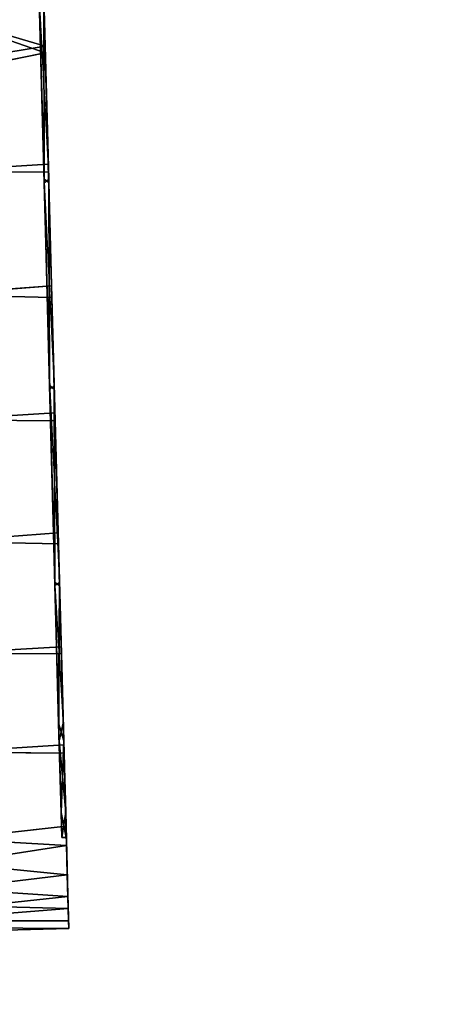
# Model space of a CAD drawing. Extents: x -236 to 155, y -75 to 122.
# Drawn here: x -150 to -149, y 79 to 81 of the extents above; entities that cross this region are included whole.
import ezdxf

# ---------------------------------------------------------------- set-up
doc = ezdxf.new("R2010")
doc.units = 0
doc.header["$LTSCALE"] = 96
doc.header["$MEASUREMENT"] = 0
for name, color, linetype in [('AFUTL-3-CTPL-FXBK', 7, 'Continuous'), ('AFUTL-3-CTPL-FXSL', 7, 'Continuous'), ('AFUTL-3-LGPT-FXSL', 7, 'Continuous'), ('AFUTL-3-TPLM-TH', 7, 'Continuous'), ('AFUTL-P', 7, 'Continuous'), ('MAIN_FURN', 7, 'Continuous')]:
    doc.layers.add(name, color=color, linetype=linetype)

# ---------------------------------------------------------------- blocks, each defined once
blk = doc.blocks.new('TR6030RCSL')
at = {"layer": 'AFUTL-3-CTPL-FXBK', "color": 47, "linetype": 'Continuous'}
for points in [[(56.0633, -2.329, 1.4854), (56.0629, -2.3124, 1.2143), (56.5548, -2.2993, 1.2895), (56.5556, -2.3281, 1.5596)], [(56.0629, -2.3124, 1.2143), (56.5553, -2.3158, 1.0758), (56.5548, -2.2993, 1.2895)], [(56.064, -2.3549, 0.9535), (56.5553, -2.3158, 1.0758), (56.0629, -2.3124, 1.2143)], [(56.0633, -2.329, 1.4854), (56.5556, -2.3281, 1.5596), (56.0647, -2.3808, 1.6933)], [(56.064, -2.3549, 0.9535), (56.5567, -2.3676, 0.8679), (56.5553, -2.3158, 1.0758)], [(56.0647, -2.3808, 1.6933), (56.5556, -2.3281, 1.5596), (56.5578, -2.4136, 1.8095)], [(56.066, -2.4268, 0.7517), (56.5567, -2.3676, 0.8679), (56.064, -2.3549, 0.9535)], [(56.066, -2.4268, 0.7517), (56.5596, -2.4764, 0.6271), (56.5567, -2.3676, 0.8679)], [(56.0647, -2.3808, 1.6933), (56.5578, -2.4136, 1.8095), (56.0677, -2.4896, 1.9341)], [(56.0677, -2.4896, 1.9341), (56.5578, -2.4136, 1.8095), (56.5607, -2.5181, 1.9966)], [(56.0688, -2.5313, 0.5646), (56.5596, -2.4764, 0.6271), (56.066, -2.4268, 0.7517)], [(56.0688, -2.5313, 0.5646), (56.0734, -2.7047, 0.3556), (56.5649, -2.6735, 0.3732), (56.5596, -2.4764, 0.6271)], [(56.0729, -2.6867, 2.188), (56.0677, -2.4896, 1.9341), (56.5607, -2.5181, 1.9966), (56.5653, -2.6915, 2.2056)], [(56.0786, -2.8992, 2.357), (56.0729, -2.6867, 2.188), (56.5653, -2.6915, 2.2056), (56.571, -2.901, 2.3665)], [(56.0734, -2.7047, 0.3556), (56.079, -2.9142, 0.1946), (56.5706, -2.886, 0.2042), (56.5649, -2.6735, 0.3732)], [(56.085, -3.1339, 2.4781), (56.0786, -2.8992, 2.357), (56.571, -2.901, 2.3665), (56.5775, -3.1444, 2.4869)], [(56.079, -2.9142, 0.1946), (56.0856, -3.1576, 0.0743), (56.5769, -3.1207, 0.0831), (56.5706, -2.886, 0.2042)], [(56.092, -3.3968, 2.5461), (56.085, -3.1339, 2.4781), (56.5775, -3.1444, 2.4869), (56.5844, -3.4012, 2.5487)], [(56.0856, -3.1576, 0.0743), (56.0925, -3.4144, 0.0125), (56.5839, -3.3836, 0.0151), (56.5769, -3.1207, 0.0831)], [(56.0925, -3.4144, 0.0125), (56.0998, -3.6857, 0.0016), (56.591, -3.6473, 0), (56.5839, -3.3836, 0.0151)], [(56.0991, -3.6605, 2.5612), (56.092, -3.3968, 2.5461), (56.5844, -3.4012, 2.5487), (56.5917, -3.6725, 2.5596)], [(56.1063, -3.9283, 2.5163), (56.0991, -3.6605, 2.5612), (56.5917, -3.6725, 2.5596), (56.5987, -3.9322, 2.5116)], [(56.0998, -3.6857, 0.0016), (56.1067, -3.9454, 0.0496), (56.5982, -3.9151, 0.0448), (56.591, -3.6473, 0)], [(56.113, -4.1837, 2.4193), (56.1063, -3.9283, 2.5163), (56.5987, -3.9322, 2.5116), (56.6031, -4.0836, 2.4623)], [(56.1067, -3.9454, 0.0496), (56.1135, -4.1977, 0.15), (56.6036, -4.1164, 0.1182), (56.5982, -3.9151, 0.0448)], [(56.113, -4.1837, 2.4193), (56.6031, -4.0836, 2.4623), (56.5114, -4.3231, 2.3267)], [(56.1135, -4.1977, 0.15), (56.6097, -4.3443, 0.2515), (56.6036, -4.1164, 0.1182)], [(56.5114, -4.3231, 2.3267), (56.1192, -4.4091, 2.2667), (56.113, -4.1837, 2.4193)], [(56.1193, -4.4154, 0.2996), (56.6097, -4.3443, 0.2515), (56.1135, -4.1977, 0.15)]]:
    blk.add_3dface(points, dxfattribs=at)
for points, invisible_edges in [([(56.0695, -2.5607, 0.936), (56.064, -2.3549, 0.9535), (56.0629, -2.3124, 1.2143), (56.0681, -2.5069, 1.4256)], 5), ([(56.0629, -2.3124, 1.2143), (56.0633, -2.329, 1.4854), (56.0681, -2.5069, 1.4256)], 14), ([(56.0681, -2.5069, 1.4256), (56.0633, -2.329, 1.4854), (56.0647, -2.3808, 1.6933), (56.0677, -2.4896, 1.9341)], 9), ([(56.0695, -2.5607, 0.936), (56.0746, -2.7511, 0.5909), (56.066, -2.4268, 0.7517), (56.064, -2.3549, 0.9535)], 10), ([(56.0746, -2.7511, 0.5909), (56.0734, -2.7047, 0.3556), (56.0688, -2.5313, 0.5646), (56.066, -2.4268, 0.7517)], 9), ([(56.0736, -2.7132, 1.927), (56.0681, -2.5069, 1.4256), (56.0677, -2.4896, 1.9341), (56.0729, -2.6867, 2.188)], 10), ([(56.0825, -3.0454, 2.2211), (56.0736, -2.7132, 1.927), (56.0729, -2.6867, 2.188), (56.0786, -2.8992, 2.357)], 10), ([(56.0827, -3.052, 0.3362), (56.079, -2.9142, 0.1946), (56.0734, -2.7047, 0.3556), (56.0746, -2.7511, 0.5909)], 5), ([(56.0825, -3.0454, 2.2211), (56.0786, -2.8992, 2.357), (56.085, -3.1339, 2.4781), (56.0938, -3.4646, 2.3647)], 5), ([(56.0827, -3.052, 0.3362), (56.094, -3.4727, 0.1956), (56.0856, -3.1576, 0.0743), (56.079, -2.9142, 0.1946)], 10), ([(56.0938, -3.4646, 2.3647), (56.085, -3.1339, 2.4781), (56.092, -3.3968, 2.5461), (56.0991, -3.6605, 2.5612)], 9), ([(56.094, -3.4727, 0.1956), (56.0998, -3.6857, 0.0016), (56.0925, -3.4144, 0.0125), (56.0856, -3.1576, 0.0743)], 9), ([(56.1056, -3.9062, 2.3226), (56.0938, -3.4646, 2.3647), (56.0991, -3.6605, 2.5612), (56.1063, -3.9283, 2.5163)], 10), ([(56.1058, -3.9135, 0.2408), (56.1067, -3.9454, 0.0496), (56.0998, -3.6857, 0.0016), (56.094, -3.4727, 0.1956)], 5), ([(56.1056, -3.9062, 2.3226), (56.1063, -3.9283, 2.5163), (56.113, -4.1837, 2.4193), (56.1161, -4.2972, 2.1141)], 5), ([(56.1163, -4.3034, 0.4524), (56.1193, -4.4154, 0.2996), (56.1135, -4.1977, 0.15), (56.1058, -3.9135, 0.2408)], 5), ([(56.1058, -3.9135, 0.2408), (56.1135, -4.1977, 0.15), (56.1067, -3.9454, 0.0496)], 13), ([(56.1161, -4.2972, 2.1141), (56.113, -4.1837, 2.4193), (56.1192, -4.4091, 2.2667), (56.1232, -4.5596, 2.1198)], 9)]:
    blk.add_3dface(points, dxfattribs=dict(at, invisible_edges=invisible_edges))
at = {"layer": 'AFUTL-3-CTPL-FXSL', "color": 47, "linetype": 'Continuous'}
for points, invisible_edges in [([(56.0835, -2.713, 0.6342), (56.0779, -2.5067, 1.1356), (56.0794, -2.5604, 1.6252), (56.1157, -3.9132, 2.3204)], 12), ([(56.0926, -3.0517, 2.225), (56.1157, -3.9132, 2.3204), (56.0794, -2.5604, 1.6252), (56.0845, -2.7509, 1.9703)], 3), ([(56.1036, -3.4643, 0.1965), (56.0924, -3.0451, 0.3401), (56.0835, -2.713, 0.6342), (56.1157, -3.9132, 2.3204)], 12), ([(56.0926, -3.0517, 2.225), (56.1039, -3.4724, 2.3656), (56.1157, -3.9132, 2.3204)], 12), ([(56.126, -4.297, 0.4471), (56.1155, -3.9059, 0.2386), (56.1036, -3.4643, 0.1965), (56.1157, -3.9132, 2.3204)], 12), ([(56.1365, -4.6891, 1.2766), (56.1333, -4.5677, 0.7986), (56.126, -4.297, 0.4471), (56.1157, -3.9132, 2.3204)], 12), ([(56.1365, -4.6891, 1.2766), (56.1157, -3.9132, 2.3204), (56.1262, -4.3032, 2.1088), (56.1333, -4.571, 1.7557)], 1)]:
    blk.add_3dface(points, dxfattribs=dict(at, invisible_edges=invisible_edges))
at = {"layer": 'AFUTL-3-LGPT-FXSL', "color": 30, "linetype": 'Continuous'}
for points in [[(56.0681, -2.5069, 1.4256), (56.0794, -2.5604, 1.6252), (56.0779, -2.5067, 1.1356)], [(56.0681, -2.5069, 1.4256), (56.0779, -2.5067, 1.1356), (56.0695, -2.5607, 0.936)], [(56.0736, -2.7132, 1.927), (56.0794, -2.5604, 1.6252), (56.0681, -2.5069, 1.4256)], [(56.0695, -2.5607, 0.936), (56.0779, -2.5067, 1.1356), (56.0835, -2.713, 0.6342)], [(56.0695, -2.5607, 0.936), (56.0835, -2.713, 0.6342), (56.0746, -2.7511, 0.5909)], [(56.0736, -2.7132, 1.927), (56.0845, -2.7509, 1.9703), (56.0794, -2.5604, 1.6252)], [(56.0825, -3.0454, 2.2211), (56.0845, -2.7509, 1.9703), (56.0736, -2.7132, 1.927)], [(56.0746, -2.7511, 0.5909), (56.0835, -2.713, 0.6342), (56.0827, -3.052, 0.3362)], [(56.0825, -3.0454, 2.2211), (56.0926, -3.0517, 2.225), (56.0845, -2.7509, 1.9703)], [(56.0938, -3.4646, 2.3647), (56.0926, -3.0517, 2.225), (56.0825, -3.0454, 2.2211)], [(56.0938, -3.4646, 2.3647), (56.1039, -3.4724, 2.3656), (56.0926, -3.0517, 2.225)], [(56.1056, -3.9062, 2.3226), (56.1039, -3.4724, 2.3656), (56.0938, -3.4646, 2.3647)], [(56.1056, -3.9062, 2.3226), (56.1157, -3.9132, 2.3204), (56.1039, -3.4724, 2.3656)], [(56.1161, -4.2972, 2.1141), (56.1157, -3.9132, 2.3204), (56.1056, -3.9062, 2.3226)], [(56.1161, -4.2972, 2.1141), (56.1262, -4.3032, 2.1088), (56.1157, -3.9132, 2.3204)]]:
    blk.add_3dface(points, dxfattribs=at)
at = {"layer": 'AFUTL-3-TPLM-TH', "color": 42, "linetype": 'Continuous'}
for points, invisible_edges in [([(0.0591, -29.9417, 28.8546), (59.9409, -0.0599, 28.8546), (59.9409, -29.9417, 28.8546)], 1), ([(0.0591, -29.9417, 28.8546), (0.0591, -0.0599, 28.8546), (59.9409, -0.0599, 28.8546)], 12), ([(0.0591, -29.9417, 27.8467), (59.9409, -0.0599, 27.8467), (0.0591, -0.0599, 27.8467)], 1), ([(0.0591, -29.9417, 27.8467), (59.9409, -29.9417, 27.8467), (59.9409, -0.0599, 27.8467)], 12)]:
    blk.add_3dface(points, dxfattribs=dict(at, invisible_edges=invisible_edges))
at = {"layer": 'AFUTL-P', "color": 1, "linetype": 'Continuous'}
for p, q in [((56.0629, -2.3124), (56.5548, -2.2993)), ((56.0629, -2.3124), (56.0633, -2.329)), ((56.064, -2.3549), (56.0629, -2.3124)), ((56.0681, -2.5069), (56.0629, -2.3124)), ((56.0633, -2.329), (56.5556, -2.3281)), ((56.0633, -2.329), (56.0647, -2.3808)), ((56.0681, -2.5069), (56.0633, -2.329)), ((56.066, -2.4268), (56.064, -2.3549)), ((56.0695, -2.5607), (56.064, -2.3549)), ((56.0647, -2.3808), (56.0677, -2.4896)), ((56.0688, -2.5313), (56.066, -2.4268)), ((56.0688, -2.5313), (56.5596, -2.4764)), ((56.0677, -2.4896), (56.5607, -2.5181)), ((56.0677, -2.4896), (56.0729, -2.6867)), ((56.0779, -2.5067), (56.0681, -2.5069)), ((56.0695, -2.5607), (56.0681, -2.5069)), ((56.0794, -2.5604), (56.0681, -2.5069)), ((56.0736, -2.7132), (56.0681, -2.5069)), ((56.0779, -2.5067), (56.0695, -2.5607)), ((56.0794, -2.5604), (56.0779, -2.5067)), ((56.0835, -2.713), (56.0779, -2.5067)), ((56.0734, -2.7047), (56.0688, -2.5313)), ((56.0746, -2.7511), (56.0695, -2.5607)), ((56.0835, -2.713), (56.0695, -2.5607)), ((56.0794, -2.5604), (56.0736, -2.7132)), ((56.0835, -2.713), (56.0794, -2.5604)), ((56.0845, -2.7509), (56.0794, -2.5604)), ((56.0729, -2.6867), (56.0786, -2.8992)), ((56.0729, -2.6867), (56.5653, -2.6915)), ((56.0736, -2.7132), (56.0729, -2.6867)), ((56.0734, -2.7047), (56.5649, -2.6735)), ((56.079, -2.9142), (56.0734, -2.7047)), ((56.0827, -3.052), (56.0734, -2.7047)), ((56.0845, -2.7509), (56.0736, -2.7132)), ((56.0825, -3.0454), (56.0736, -2.7132)), ((56.0835, -2.713), (56.0746, -2.7511)), ((56.0835, -2.713), (56.1157, -3.9132)), ((56.0835, -2.713), (56.0924, -3.0451)), ((56.0924, -3.0451), (56.0746, -2.7511)), ((56.0746, -2.7511), (56.0827, -3.052)), ((56.0845, -2.7509), (56.0825, -3.0454)), ((56.1157, -3.9132), (56.0845, -2.7509)), ((56.0926, -3.0517), (56.0845, -2.7509)), ((56.0786, -2.8992), (56.085, -3.1339)), ((56.0786, -2.8992), (56.571, -2.901)), ((56.079, -2.9142), (56.5706, -2.886)), ((56.0827, -3.052), (56.079, -2.9142)), ((56.0856, -3.1576), (56.079, -2.9142)), ((56.0926, -3.0517), (56.0825, -3.0454)), ((56.0938, -3.4646), (56.0825, -3.0454)), ((56.0924, -3.0451), (56.0827, -3.052)), ((56.0924, -3.0451), (56.1036, -3.4643)), ((56.0827, -3.052), (56.094, -3.4727)), ((56.1036, -3.4643), (56.0827, -3.052)), ((56.0926, -3.0517), (56.0938, -3.4646)), ((56.1039, -3.4724), (56.0926, -3.0517)), ((56.085, -3.1339), (56.5775, -3.1444)), ((56.085, -3.1339), (56.092, -3.3968)), ((56.0856, -3.1576), (56.5769, -3.1207)), ((56.0925, -3.4144), (56.0856, -3.1576)), ((56.0925, -3.4144), (56.5839, -3.3836)), ((56.0938, -3.4646), (56.092, -3.3968)), ((56.092, -3.3968), (56.0991, -3.6605)), ((56.092, -3.3968), (56.5844, -3.4012)), ((56.0998, -3.6857), (56.0925, -3.4144)), ((56.0938, -3.4646), (56.1056, -3.9062)), ((56.1039, -3.4724), (56.0938, -3.4646)), ((56.1036, -3.4643), (56.094, -3.4727)), ((56.1036, -3.4643), (56.1157, -3.9132)), ((56.1036, -3.4643), (56.1155, -3.9059)), ((56.1155, -3.9059), (56.094, -3.4727)), ((56.094, -3.4727), (56.1058, -3.9135)), ((56.1157, -3.9132), (56.1039, -3.4724)), ((56.1039, -3.4724), (56.1056, -3.9062)), ((56.0991, -3.6605), (56.5917, -3.6725)), ((56.0991, -3.6605), (56.1063, -3.9283)), ((56.0998, -3.6857), (56.591, -3.6473)), ((56.1067, -3.9454), (56.0998, -3.6857)), ((56.1056, -3.9062), (56.113, -4.1837)), ((56.1157, -3.9132), (56.1056, -3.9062)), ((56.1056, -3.9062), (56.1161, -4.2972)), ((56.1155, -3.9059), (56.1058, -3.9135)), ((56.1155, -3.9059), (56.1157, -3.9132)), ((56.1155, -3.9059), (56.126, -4.297)), ((56.1333, -4.571), (56.1157, -3.9132)), ((56.1333, -4.5677), (56.1157, -3.9132)), ((56.1157, -3.9132), (56.1161, -4.2972)), ((56.1262, -4.3032), (56.1157, -3.9132)), ((56.1163, -4.3034), (56.1058, -3.9135)), ((56.126, -4.297), (56.1058, -3.9135)), ((56.1063, -3.9283), (56.113, -4.1837)), ((56.1063, -3.9283), (56.5987, -3.9322)), ((56.1067, -3.9454), (56.5982, -3.9151)), ((56.1135, -4.1977), (56.1067, -3.9454)), ((56.113, -4.1837), (56.6031, -4.0836)), ((56.1135, -4.1977), (56.6036, -4.1164)), ((56.1161, -4.2972), (56.113, -4.1837)), ((56.1192, -4.4091), (56.113, -4.1837)), ((56.1193, -4.4154), (56.1135, -4.1977))]:
    blk.add_line(p, q, dxfattribs=at)

msp = doc.modelspace()

# ---------------------------------------------------------------- block references
at = {"layer": 'MAIN_FURN', "linetype": 'Continuous', "rotation": 180}
msp.add_blockref('TR6030RCSL', (-93.99634, 77), dxfattribs=at)

doc.saveas('drawing.dxf')
